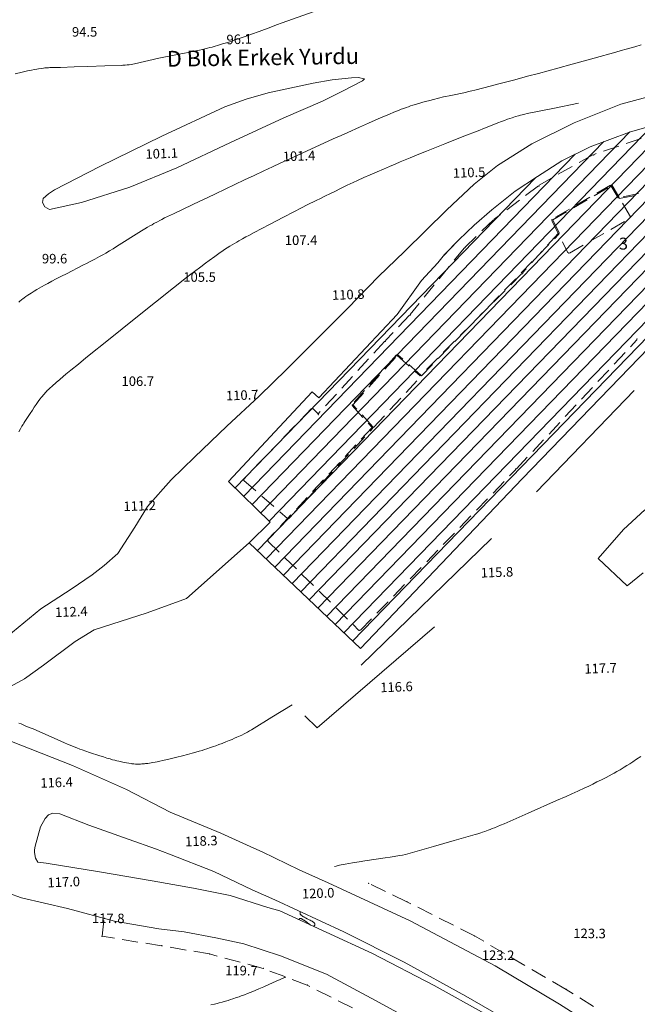
# Model space of a CAD drawing. Units: millimetres. Extents: x 12444 to 16938, y 1754 to 3775.
# Drawn here: x 13341 to 13419, y 2472 to 2596 of the extents above; entities that cross this region are included whole.
import ezdxf

# ---------------------------------------------------------------- set-up
doc = ezdxf.new("R2010")
doc.units = ezdxf.units.MM
for name, color, linetype, lineweight in [('B_BETONZEMIN', 251, 'Continuous', 0), ('B_RESMI', 251, 'Continuous', 0), ('B_TARAMA', 251, 'Continuous', 0), ('B_TERAS', 251, 'Continuous', 0), ('EGRI_10M', 253, 'Continuous', 0), ('EGRI_5M', 253, 'Continuous', 0), ('Y_KAT_ADEDI', 251, 'Continuous', 0), ('Y_KOT_NOKTASI', 251, 'Continuous', 0), ('Y_YAPI', 251, 'Continuous', 0), ('YOL_KALDIRIM_KENARI_', 251, 'Continuous', 0), ('YOL_SOSE', 251, 'Continuous', 0)]:
    doc.layers.add(name, color=color, linetype=linetype, lineweight=lineweight)
doc.styles.get("Standard").update_dxf_attribs({"font": 'arial.ttf'})

msp = doc.modelspace()

# ---------------------------------------------------------------- linework, layer by layer
at = {"layer": 'B_BETONZEMIN', "lineweight": 13}
for points in [[(13418.15, 2549.07, 115.71), (13405.87, 2536.32, 115.71)], [(13400.22, 2530.46, 115.52), (13383.82, 2514.53, 115.52)], [(13393.06, 2519.34, 115.96), (13378.31, 2506.66, 115.96), (13376.77, 2508.17, 115.96)]]:
    msp.add_polyline3d(points, dxfattribs=at)
at = {"layer": 'B_RESMI', "lineweight": 13}
msp.add_polyline3d([(13422.09, 2582.83, 124.84), (13417.57, 2581.54, 124.74), (13412.62, 2579.69, 124.67), (13409.09, 2577.92, 124.57), (13406.03, 2575.96, 124.52), (13403.19, 2574.13, 124.57), (13400.29, 2571.78, 124.77), (13398.04, 2569.83, 124.79), (13396.14, 2568, 124.79), (13394.33, 2566.17, 124.79), (13393.48, 2565.1, 124.79), (13391.41, 2562.87, 124.92), (13388.35, 2558.6, 124.74), (13378.52, 2548.14, 124.79), (13377.68, 2548.88, 124.69), (13367.17, 2537.61, 124.57), (13372.41, 2532.52, 124.62), (13369.77, 2529.9, 124.97), (13383.76, 2516.63, 125.79), (13404.1, 2537.97, 125.89), (13420.02, 2554.43, 125.74)], dxfattribs=at)
at = {"layer": 'B_TARAMA'}
for p, q in [((13372.97, 2526.86, 124.99), (13428.35, 2583.99, 124.99)), ((13374.06, 2525.83, 125), (13430.74, 2584.3, 125)), ((13375.15, 2524.8, 125.01), (13433.04, 2584.51, 125.01)), ((13376.24, 2523.77, 125.02), (13435.28, 2584.67, 125.02)), ((13377.32, 2522.73, 125.03), (13437.36, 2584.66, 125.03)), ((13378.41, 2521.7, 125.04), (13439.38, 2584.59, 125.04)), ((13379.5, 2520.67, 125.05), (13441.28, 2584.39, 125.05)), ((13380.59, 2519.64, 125.06), (13443.11, 2584.13, 125.06)), ((13370.8, 2528.93, 124.97), (13423.3, 2583.08, 124.97)), ((13371.88, 2527.9, 124.98), (13425.91, 2583.63, 124.98)), ((13381.68, 2518.6, 125.07), (13444.9, 2583.82, 125.07)), ((13382.77, 2517.57, 125.08), (13446.65, 2583.47, 125.08)), ((13371.22, 2533.67, 124.94), (13417.64, 2581.56, 124.94)), ((13372.29, 2532.63, 124.96), (13420.53, 2582.39, 124.96)), ((13370.14, 2534.72, 124.93), (13414.37, 2580.35, 124.93)), ((13369.07, 2535.77, 124.92), (13410.73, 2578.75, 124.92)), ((13367.99, 2536.81, 124.9), (13405.81, 2575.82, 124.9)), ((13394.15, 2565.95, 124.86), (13395.97, 2567.82, 124.86))]:
    msp.add_line(p, q, dxfattribs=at)
at = {"layer": 'B_TERAS', "lineweight": 13}
for p, q in [((13419.06, 2580.73, 126.19), (13417.17, 2580.1, 126.19)), ((13416.22, 2579.78, 126.19), (13414.32, 2579.14, 126.19)), ((13412.99, 2578.68, 126.19), (13411.24, 2577.7, 126.19)), ((13413.37, 2578.83, 126.19), (13413.12, 2578.74, 126.19)), ((13410.37, 2577.21, 126.19), (13408.63, 2576.23, 126.19)), ((13407.76, 2575.73, 126.19), (13406.23, 2574.87, 126.19)), ((13406.12, 2574.8, 126.19), (13404.52, 2573.58, 126.19)), ((13413.12, 2573.51, 126.19), (13414.85, 2574.51, 126.19)), ((13415.21, 2574.87, 130.31), (13413.48, 2573.87, 130.31)), ((13415.21, 2574.87, 127.54), (13413.48, 2573.87, 127.54)), ((13415.27, 2574.76, 126.19), (13416.16, 2573.26, 126.19)), ((13416.19, 2573.48, 130.31), (13415.39, 2574.82, 130.31)), ((13416.28, 2573.33, 127.54), (13415.39, 2574.82, 127.54)), ((13403.73, 2572.98, 126.19), (13402.14, 2571.77, 126.19)), ((13410.53, 2572, 126.19), (13412.26, 2573.01, 126.19)), ((13412.61, 2573.36, 130.31), (13410.89, 2572.36, 130.31)), ((13412.61, 2573.36, 127.54), (13410.89, 2572.36, 127.54)), ((13416.33, 2573.19, 126.19), (13418.29, 2573.58, 126.19)), ((13418.73, 2573.81, 127.54), (13416.77, 2573.41, 127.54)), ((13407.93, 2570.5, 126.19), (13409.66, 2571.5, 126.19)), ((13410.02, 2571.86, 130.31), (13408.29, 2570.85, 130.31)), ((13410.02, 2571.86, 127.54), (13408.29, 2570.85, 127.54)), ((13417.72, 2570.9, 130.31), (13416.7, 2572.62, 130.31)), ((13400.47, 2570.49, 126.19), (13399.03, 2569.11, 126.19)), ((13401.34, 2571.16, 126.19), (13400.58, 2570.58, 126.19)), ((13407.82, 2570.43, 130.31), (13408.71, 2568.64, 130.31)), ((13407.82, 2570.43, 127.54), (13408.61, 2568.83, 127.54)), ((13408.73, 2568.89, 126.19), (13407.93, 2570.49, 126.19)), ((13415.22, 2569.31, 130.31), (13416.95, 2570.3, 130.31)), ((13398.31, 2568.42, 126.19), (13396.91, 2567.08, 126.19)), ((13408.61, 2568.8, 127.54), (13407.27, 2567.31, 127.54)), ((13408.15, 2568.14, 126.19), (13408.7, 2568.71, 126.19)), ((13412.62, 2567.81, 130.31), (13414.35, 2568.81, 130.31)), ((13396.82, 2566.98, 126.19), (13395.55, 2565.43, 126.19)), ((13406.6, 2566.57, 127.54), (13405.26, 2565.09, 127.54)), ((13406.06, 2565.99, 126.19), (13407.45, 2567.42, 126.19)), ((13409.15, 2567.75, 130.31), (13409.84, 2566.37, 130.31)), ((13410.02, 2566.31, 130.31), (13411.75, 2567.31, 130.31)), ((13394.92, 2564.66, 126.19), (13393.66, 2563.11, 126.19)), ((13403.97, 2563.83, 126.19), (13405.36, 2565.27, 126.19)), ((13404.59, 2564.34, 127.54), (13404.13, 2563.84, 127.54)), ((13401.88, 2561.68, 126.19), (13403.27, 2563.11, 126.19)), ((13404.05, 2563.75, 127.54), (13402.64, 2562.33, 127.54)), ((13393.03, 2562.33, 126.19), (13391.76, 2560.78, 126.19)), ((13401.93, 2561.62, 127.54), (13400.52, 2560.21, 127.54)), ((13399.79, 2559.52, 126.19), (13401.19, 2560.96, 126.19)), ((13391.13, 2560, 126.19), (13390.01, 2558.62, 126.19)), ((13399.81, 2559.5, 127.54), (13398.4, 2558.08, 127.54)), ((13389.93, 2558.53, 126.19), (13388.55, 2557.08, 126.19)), ((13397.71, 2557.37, 126.19), (13399.1, 2558.81, 126.19)), ((13395.62, 2555.22, 126.19), (13397.01, 2556.65, 126.19)), ((13397.7, 2557.37, 127.54), (13396.28, 2555.96, 127.54)), ((13387.86, 2556.36, 126.19), (13386.89, 2555.34, 126.19)), ((13417.7, 2554.55, 127.54), (13418.52, 2555.43, 127.54)), ((13386.8, 2555.25, 126.19), (13385.45, 2553.77, 126.19)), ((13393.53, 2553.06, 126.19), (13394.92, 2554.5, 126.19)), ((13395.58, 2555.25, 127.54), (13394.17, 2553.83, 127.54)), ((13384.78, 2553.03, 126.19), (13383.42, 2551.56, 126.19)), ((13386.82, 2551.72, 126.19), (13388.16, 2553.21, 126.19)), ((13388.28, 2553.54, 128.76), (13386.95, 2552.05, 128.76)), ((13388.28, 2553.54, 127.54), (13386.95, 2552.05, 127.54)), ((13388.38, 2553.45, 126.19), (13389.88, 2552.12, 126.19)), ((13389.1, 2552.99, 128.76), (13388.47, 2553.55, 128.76)), ((13389.1, 2552.99, 127.54), (13388.47, 2553.55, 127.54)), ((13393.46, 2553.12, 127.54), (13392.05, 2551.7, 127.54)), ((13415.65, 2552.36, 127.54), (13417.02, 2553.82, 127.54)), ((13391.34, 2551, 128.76), (13389.85, 2552.33, 128.76)), ((13391.34, 2551, 127.54), (13389.85, 2552.33, 127.54)), ((13391.44, 2550.91, 126.19), (13392.83, 2552.34, 126.19)), ((13382.75, 2550.82, 126.19), (13381.4, 2549.35, 126.19)), ((13384.82, 2549.49, 126.19), (13386.16, 2550.98, 126.19)), ((13386.28, 2551.31, 128.76), (13384.94, 2549.82, 128.76)), ((13386.28, 2551.31, 127.54), (13384.94, 2549.82, 127.54)), ((13390.63, 2551.46, 126.19), (13391.26, 2550.9, 126.19)), ((13413.6, 2550.17, 127.54), (13414.97, 2551.63, 127.54)), ((13389.49, 2548.81, 128.76), (13390.85, 2550.28, 128.76)), ((13411.55, 2547.98, 127.54), (13412.92, 2549.44, 127.54)), ((13380.72, 2548.61, 126.19), (13379.37, 2547.13, 126.19)), ((13382.81, 2547.26, 126.19), (13384.15, 2548.74, 126.19)), ((13384.27, 2549.07, 128.76), (13382.94, 2547.59, 128.76)), ((13384.27, 2549.07, 127.54), (13382.94, 2547.59, 127.54)), ((13387.45, 2546.61, 128.76), (13388.81, 2548.08, 128.76)), ((13377.6, 2546.78, 126.19), (13376.21, 2545.34, 126.19)), ((13378.44, 2546.11, 126.19), (13377.78, 2546.79, 126.19)), ((13382.72, 2547.16, 128.76), (13384.07, 2545.68, 128.76)), ((13382.72, 2547.16, 127.54), (13384.07, 2545.68, 127.54)), ((13383.3, 2546.72, 126.19), (13382.81, 2547.25, 126.19)), ((13409.51, 2545.79, 127.54), (13410.87, 2547.25, 127.54)), ((13378.7, 2546.4, 126.19), (13378.44, 2546.11, 126.19)), ((13385.32, 2544.5, 126.19), (13383.97, 2545.98, 126.19)), ((13385.41, 2544.42, 128.76), (13386.77, 2545.88, 128.76)), ((13375.52, 2544.62, 126.19), (13374.13, 2543.18, 126.19)), ((13385.23, 2544.41, 127.54), (13383.86, 2542.94, 127.54)), ((13384.74, 2544.95, 128.76), (13385.23, 2544.42, 128.76)), ((13384.74, 2544.95, 127.54), (13385.23, 2544.42, 127.54)), ((13384.98, 2543.96, 126.19), (13385.32, 2544.32, 126.19)), ((13407.46, 2543.59, 127.54), (13408.82, 2545.05, 127.54)), ((13382.94, 2541.76, 126.19), (13384.3, 2543.23, 126.19)), ((13373.44, 2542.46, 126.19), (13372.05, 2541.02, 126.19)), ((13383.18, 2542.21, 127.54), (13381.82, 2540.75, 127.54)), ((13405.41, 2541.4, 127.54), (13406.77, 2542.86, 127.54)), ((13380.89, 2539.57, 126.19), (13382.26, 2541.03, 126.19)), ((13403.36, 2539.21, 127.54), (13404.72, 2540.67, 127.54)), ((13371.36, 2540.3, 126.19), (13369.97, 2538.86, 126.19)), ((13381.14, 2540.02, 127.54), (13379.77, 2538.55, 127.54)), ((13369.28, 2538.14, 126.19), (13369.07, 2537.92, 126.19)), ((13378.85, 2537.37, 126.19), (13380.21, 2538.83, 126.19)), ((13402.51, 2538.33, 127.54), (13403.27, 2539.12, 127.54)), ((13369.08, 2537.74, 126.19), (13370.59, 2536.43, 126.19)), ((13379.09, 2537.82, 127.54), (13377.73, 2536.36, 127.54)), ((13400.42, 2536.17, 127.54), (13401.81, 2537.61, 127.54)), ((13371.35, 2535.77, 126.19), (13372.86, 2534.46, 126.19)), ((13377.05, 2535.62, 127.54), (13375.69, 2534.16, 127.54)), ((13376.81, 2535.17, 126.19), (13378.17, 2536.64, 126.19)), ((13374.76, 2532.98, 126.19), (13376.13, 2534.44, 126.19)), ((13398.34, 2534.02, 127.54), (13399.73, 2535.45, 127.54)), ((13373.61, 2533.81, 126.19), (13374.58, 2532.97, 126.19)), ((13375.01, 2533.43, 127.54), (13373.64, 2531.96, 127.54)), ((13396.25, 2531.86, 127.54), (13397.64, 2533.3, 127.54)), ((13372.96, 2531.23, 127.54), (13372.12, 2530.32, 127.54)), ((13394.17, 2529.7, 127.54), (13395.56, 2531.14, 127.54)), ((13372.12, 2530.14, 127.54), (13373.55, 2528.74, 127.54)), ((13392.08, 2527.54, 127.54), (13393.47, 2528.98, 127.54)), ((13374.26, 2528.04, 127.54), (13375.69, 2526.64, 127.54)), ((13376.4, 2525.94, 127.54), (13377.83, 2524.54, 127.54)), ((13390, 2525.39, 127.54), (13391.39, 2526.83, 127.54)), ((13387.91, 2523.23, 127.54), (13389.3, 2524.67, 127.54)), ((13378.54, 2523.84, 127.54), (13379.97, 2522.44, 127.54)), ((13385.83, 2521.07, 127.54), (13387.22, 2522.51, 127.54)), ((13380.68, 2521.74, 127.54), (13382.11, 2520.33, 127.54)), ((13382.83, 2519.63, 127.54), (13383.56, 2518.91, 127.54)), ((13383.74, 2518.92, 127.54), (13385.13, 2520.35, 127.54))]:
    msp.add_line(p, q, dxfattribs=at)
at = {"layer": 'B_TERAS'}
for p in [(13413.07, 2578.66, 126.02), (13413.07, 2578.66, 126.02), (13406.21, 2574.78, 126.02), (13406.21, 2574.78, 126.02), (13415.3, 2574.85, 130.31), (13415.3, 2574.85, 130.31), (13415.3, 2574.85, 127.77), (13415.3, 2574.85, 127.77), (13415.3, 2574.85, 126.47), (13415.3, 2574.85, 126.47), (13416.25, 2573.24, 127.77), (13416.25, 2573.24, 127.77), (13416.25, 2573.24, 126.47), (13416.25, 2573.24, 126.47), (13400.56, 2570.49, 126.09), (13400.56, 2570.49, 126.09), (13407.85, 2570.52, 130.16), (13407.85, 2570.52, 130.16), (13407.85, 2570.52, 127.77), (13407.85, 2570.52, 127.77), (13407.85, 2570.52, 126.47), (13407.85, 2570.52, 126.47), (13417.7, 2570.81, 130.01), (13417.7, 2570.81, 130.01), (13408.7, 2568.8, 127.77), (13408.7, 2568.8, 127.77), (13408.7, 2568.8, 126.59), (13408.7, 2568.8, 126.59), (13396.91, 2566.99, 126.09), (13396.91, 2566.99, 126.09), (13409.93, 2566.34, 130.16), (13409.93, 2566.34, 130.16), (13404.14, 2563.75, 127.42), (13404.14, 2563.75, 127.42), (13390.02, 2558.53, 125.97), (13390.02, 2558.53, 125.97), (13418.52, 2555.52, 127.51), (13418.52, 2555.52, 127.51), (13386.89, 2555.25, 126.07), (13386.89, 2555.25, 126.07), (13388.38, 2553.54, 128.76), (13388.38, 2553.54, 128.76), (13388.38, 2553.54, 127.27), (13388.38, 2553.54, 127.27), (13388.38, 2553.54, 126.59), (13388.38, 2553.54, 126.59), (13391.35, 2550.91, 128.46), (13391.35, 2550.91, 128.46), (13391.35, 2550.91, 127.52), (13391.35, 2550.91, 127.52), (13391.35, 2550.91, 126.59), (13391.35, 2550.91, 126.59), (13377.69, 2546.79, 125.79), (13377.69, 2546.79, 125.79), (13382.72, 2547.25, 128.66), (13382.72, 2547.25, 128.66), (13382.72, 2547.25, 127.14), (13382.72, 2547.25, 127.14), (13382.72, 2547.25, 126.59), (13382.72, 2547.25, 126.59), (13378.44, 2546.02, 125.89), (13378.44, 2546.02, 125.89), (13385.32, 2544.41, 128.26), (13385.32, 2544.41, 128.26), (13385.32, 2544.41, 127.14), (13385.32, 2544.41, 127.14), (13385.32, 2544.41, 126.59), (13385.32, 2544.41, 126.59), (13403.27, 2539.21, 127.71), (13403.27, 2539.21, 127.71), (13369.08, 2537.83, 125.77), (13369.08, 2537.83, 125.77), (13374.67, 2532.97, 126.42), (13374.67, 2532.97, 126.42), (13372.12, 2530.23, 127.61), (13372.12, 2530.23, 127.61), (13383.65, 2518.91, 127.16), (13383.65, 2518.91, 127.16)]:
    msp.add_point(p, dxfattribs=at)
at = {"layer": 'EGRI_10M'}
for points, elevation in [([(13340.8, 2560.16), (13340.96, 2560.31), (13341.08, 2560.41), (13341.17, 2560.48), (13341.31, 2560.59), (13341.45, 2560.7), (13341.69, 2560.87), (13341.92, 2561.02), (13342.14, 2561.16), (13342.35, 2561.29), (13342.73, 2561.53), (13343.07, 2561.74), (13343.37, 2561.92), (13343.63, 2562.07), (13344.09, 2562.33), (13344.44, 2562.52), (13344.96, 2562.8), (13345.49, 2563.08), (13346.17, 2563.44), (13346.77, 2563.74), (13348.86, 2564.8), (13349.38, 2565.06), (13349.77, 2565.26), (13350.35, 2565.57), (13350.93, 2565.88), (13351.2, 2566.03), (13351.46, 2566.17), (13351.72, 2566.32), (13352.2, 2566.6), (13352.66, 2566.88), (13353.08, 2567.14), (13356.23, 2569.12), (13356.63, 2569.36), (13356.98, 2569.57), (13357.28, 2569.75), (13357.55, 2569.9), (13357.79, 2570.04), (13358.21, 2570.27), (13358.52, 2570.44), (13358.76, 2570.56), (13359.12, 2570.75), (13359.48, 2570.92), (13360.23, 2571.28), (13361.56, 2571.91), (13363.55, 2572.85), (13364.54, 2573.32), (13365.54, 2573.79), (13367.95, 2574.95), (13369.16, 2575.52), (13370.37, 2576.1), (13371.61, 2576.68), (13372.7, 2577.19), (13373.65, 2577.63), (13375.32, 2578.39), (13380.34, 2580.67), (13381.31, 2581.11), (13382.16, 2581.5), (13383.65, 2582.17), (13384.78, 2582.66), (13385.62, 2583.03), (13386.25, 2583.31), (13387.2, 2583.72), (13388.16, 2584.12), (13388.52, 2584.27), (13388.87, 2584.4), (13389.2, 2584.52), (13389.5, 2584.63), (13389.79, 2584.73), (13390.06, 2584.82), (13390.32, 2584.9), (13390.8, 2585.05), (13391.22, 2585.17), (13391.59, 2585.28), (13391.92, 2585.37), (13392.49, 2585.52), (13392.92, 2585.63), (13393.56, 2585.79), (13394.21, 2585.95), (13394.45, 2586), (13394.91, 2586.11), (13395.32, 2586.19), (13396.73, 2586.49), (13397.09, 2586.56), (13397.35, 2586.62), (13397.75, 2586.71), (13398.14, 2586.81), (13399.25, 2587.1), (13401.33, 2587.64), (13403.15, 2588.12), (13404.74, 2588.55), (13406.13, 2588.92), (13408.56, 2589.58), (13410.38, 2590.08), (13413.12, 2590.84), (13415.85, 2591.59), (13416.55, 2591.79), (13417.16, 2591.96), (13418.24, 2592.27), (13419.04, 2592.51)], 100), ([(13350.98, 2577.2), (13348.12, 2575.76), (13345.28, 2574.29), (13344.52, 2573.79), (13343.86, 2573.19), (13343.76, 2572.69), (13344.05, 2572.16), (13344.64, 2571.81), (13348.66, 2572.67), (13354.74, 2574.6), (13360.65, 2577.06), (13367.39, 2580.21), (13374.13, 2583.32), (13376.55, 2584.37), (13378.97, 2585.42), (13381.5, 2586.66), (13384, 2587.99), (13384.25, 2588.21), (13383.45, 2588.39), (13382.63, 2588.37), (13380.21, 2588.09), (13377.79, 2587.68), (13372.16, 2586.45), (13369.4, 2585.69), (13366.71, 2584.69), (13358.79, 2581.04), (13350.98, 2577.2)], 100), ([(13419, 2503.06), (13418.48, 2502.71), (13418.01, 2502.4), (13417.61, 2502.14), (13417.25, 2501.91), (13416.93, 2501.72), (13416.65, 2501.55), (13416.41, 2501.4), (13415.98, 2501.16), (13415.65, 2500.97), (13415.41, 2500.84), (13415.04, 2500.64), (13414.66, 2500.44), (13414.06, 2500.14), (13413.49, 2499.86), (13412.95, 2499.59), (13412.45, 2499.35), (13411.97, 2499.13), (13411.09, 2498.72), (13410.31, 2498.36), (13409.62, 2498.05), (13408.42, 2497.52), (13404.82, 2495.93), (13403.31, 2495.26), (13402.56, 2494.93), (13401.8, 2494.6), (13401.36, 2494.41), (13400.97, 2494.25), (13400.62, 2494.11), (13400.32, 2493.99), (13400.06, 2493.89), (13399.82, 2493.8), (13399.41, 2493.65), (13399.11, 2493.55), (13398.88, 2493.47), (13398.53, 2493.36), (13398.18, 2493.25), (13395.55, 2492.5), (13392.93, 2491.74), (13391.17, 2491.24), (13389.4, 2490.73), (13389.04, 2490.66), (13388.68, 2490.6), (13387.97, 2490.48), (13387.49, 2490.4), (13386.85, 2490.31), (13384.3, 2489.93), (13383.57, 2489.81), (13382.73, 2489.68), (13382.29, 2489.61), (13381.81, 2489.53), (13381.31, 2489.44), (13381.13, 2489.4), (13380.96, 2489.36), (13380.84, 2489.33), (13380.69, 2489.29), (13380.48, 2489.23)], 120), ([(13376.04, 2482.54), (13376.04, 2482.55), (13376.04, 2482.57), (13376.04, 2482.59), (13376.05, 2482.61), (13376.05, 2482.63), (13376.07, 2482.66), (13376.08, 2482.68), (13376.1, 2482.69), (13376.13, 2482.7), (13376.15, 2482.71), (13376.18, 2482.71), (13376.21, 2482.71), (13376.23, 2482.7), (13376.26, 2482.69), (13376.3, 2482.68), (13376.33, 2482.67), (13376.36, 2482.66), (13376.42, 2482.62), (13376.48, 2482.59), (13376.55, 2482.55), (13376.6, 2482.51), (13376.66, 2482.47), (13376.77, 2482.4), (13376.96, 2482.26), (13377.11, 2482.15), (13377.21, 2482.07), (13377.28, 2482.02), (13377.33, 2481.98), (13377.37, 2481.95), (13377.43, 2481.91), (13377.48, 2481.88)], 120), ([(13377.82, 2481.73), (13377.83, 2481.73), (13377.85, 2481.73), (13377.87, 2481.74), (13377.91, 2481.76), (13377.94, 2481.79), (13377.97, 2481.81), (13377.99, 2481.84), (13378.01, 2481.86), (13378.02, 2481.89), (13378.03, 2481.91), (13378.03, 2481.94), (13378.03, 2481.96), (13378.03, 2481.99), (13378.03, 2482.01), (13378.02, 2482.03), (13378.01, 2482.05), (13377.99, 2482.08), (13377.98, 2482.1), (13377.96, 2482.12), (13377.92, 2482.16), (13377.88, 2482.2), (13377.83, 2482.24), (13377.77, 2482.28), (13377.71, 2482.32), (13377.66, 2482.35), (13377.6, 2482.39), (13377.54, 2482.42), (13377.41, 2482.49), (13377.29, 2482.55), (13377.06, 2482.67), (13376.85, 2482.77), (13376.77, 2482.82), (13376.69, 2482.86), (13376.62, 2482.9), (13376.55, 2482.94), (13376.5, 2482.97), (13376.45, 2483.01), (13376.4, 2483.04), (13376.36, 2483.07), (13376.33, 2483.1), (13376.3, 2483.13), (13376.27, 2483.15), (13376.25, 2483.17), (13376.22, 2483.22), (13376.19, 2483.26), (13376.17, 2483.29), (13376.16, 2483.32), (13376.16, 2483.35), (13376.15, 2483.37), (13376.15, 2483.41), (13376.16, 2483.44), (13376.17, 2483.47), (13376.19, 2483.5), (13376.21, 2483.54)], 120), ([(13364.93, 2471.84), (13365.39, 2471.95), (13365.74, 2472.03), (13366, 2472.1), (13366.38, 2472.2), (13366.77, 2472.31), (13367.12, 2472.41), (13367.43, 2472.51), (13367.69, 2472.59), (13368.16, 2472.75), (13368.51, 2472.87), (13368.77, 2472.96), (13369.15, 2473.11), (13369.54, 2473.26), (13369.9, 2473.4), (13370.44, 2473.62), (13370.7, 2473.73), (13370.97, 2473.85), (13371.6, 2474.12), (13372.23, 2474.4), (13373.17, 2474.81), (13373.64, 2475.02), (13374.11, 2475.24), (13374.23, 2475.29), (13374.34, 2475.35)], 120)]:
    msp.add_lwpolyline(points, dxfattribs=dict(at, elevation=elevation))
at = {"layer": 'EGRI_5M'}
for points, elevation in [([(13378.51, 2596.92), (13373.92, 2595.26), (13373.2, 2595), (13372.47, 2594.73), (13371.02, 2594.19), (13370.06, 2593.84), (13369.5, 2593.64), (13368.87, 2593.41), (13368.14, 2593.16), (13367.76, 2593.03), (13367.34, 2592.9), (13366.9, 2592.75), (13366.42, 2592.61), (13365.92, 2592.46), (13365.37, 2592.3), (13365.09, 2592.22), (13364.8, 2592.15), (13364.5, 2592.07), (13364.19, 2591.99), (13363.87, 2591.92), (13363.53, 2591.84), (13362.81, 2591.69), (13362.09, 2591.54), (13361.61, 2591.44), (13360.97, 2591.32), (13358.39, 2590.82), (13355.33, 2590.12), (13355.13, 2590.08), (13354.91, 2590.04), (13354.67, 2590.01), (13354.42, 2589.98), (13354.16, 2589.95), (13354.02, 2589.94), (13353.87, 2589.93), (13353.72, 2589.92), (13351.59, 2589.85), (13349.45, 2589.78), (13347.74, 2589.72), (13346.02, 2589.66), (13345.78, 2589.65), (13345.53, 2589.65), (13345.03, 2589.65), (13344.7, 2589.64), (13344.51, 2589.63), (13344.29, 2589.62), (13344.05, 2589.6), (13343.91, 2589.59), (13343.59, 2589.54), (13343.27, 2589.5), (13343.06, 2589.46), (13342.78, 2589.41), (13342.4, 2589.33), (13341.9, 2589.23), (13341.23, 2589.07), (13340.34, 2588.87)], 95), ([(13411.18, 2585.16), (13407.95, 2584.51), (13404.72, 2583.86), (13404.41, 2583.79), (13404.1, 2583.71), (13403.89, 2583.66), (13403.62, 2583.59), (13403.25, 2583.48), (13403.04, 2583.41), (13402.81, 2583.34), (13402.54, 2583.25), (13402.23, 2583.14), (13401.88, 2583.01), (13401.48, 2582.86), (13401.03, 2582.69), (13400.51, 2582.48), (13399.14, 2581.93), (13398.77, 2581.78), (13396.56, 2580.92), (13394.36, 2580.05), (13392.89, 2579.47), (13392.05, 2579.14), (13391.1, 2578.75), (13390.01, 2578.31), (13388.76, 2577.79), (13388.1, 2577.51), (13387.4, 2577.22), (13386.64, 2576.89), (13385.84, 2576.55), (13384.99, 2576.17), (13384.18, 2575.81), (13383.36, 2575.44), (13382.82, 2575.19), (13382.1, 2574.85), (13381.15, 2574.4), (13380.6, 2574.13), (13379.98, 2573.83), (13379.27, 2573.48), (13378.72, 2573.21), (13378.17, 2572.94), (13377.07, 2572.38), (13376.33, 2572.01), (13375.36, 2571.5), (13374.06, 2570.83), (13372.33, 2569.93), (13370.37, 2568.9), (13369.71, 2568.56), (13369.34, 2568.36), (13368.92, 2568.12), (13368.44, 2567.85), (13368.19, 2567.71), (13367.92, 2567.55), (13367.63, 2567.37), (13367.33, 2567.19), (13367, 2566.98), (13366.66, 2566.76), (13366.31, 2566.52), (13366.12, 2566.39), (13365.43, 2565.9), (13364.74, 2565.4), (13364.28, 2565.06), (13363.67, 2564.61), (13362.87, 2564.01), (13362.41, 2563.66), (13361.89, 2563.26), (13361.29, 2562.8), (13360.62, 2562.27), (13359.85, 2561.66), (13358.97, 2560.97), (13357.97, 2560.17), (13355.3, 2558.03), (13353.78, 2556.81), (13352.27, 2555.59), (13349.24, 2553.15), (13348.29, 2552.38), (13347.35, 2551.61), (13346.72, 2551.1), (13346.37, 2550.8), (13345.96, 2550.46), (13345.5, 2550.06), (13344.98, 2549.6), (13344.7, 2549.36), (13344.53, 2549.2), (13344.37, 2549.05), (13344.27, 2548.94), (13344.13, 2548.79), (13343.96, 2548.59), (13343.86, 2548.48), (13343.75, 2548.34), (13343.62, 2548.19), (13343.48, 2548.01), (13343.33, 2547.8), (13343.15, 2547.56), (13342.96, 2547.28), (13342.74, 2546.95), (13342.5, 2546.58), (13342.22, 2546.15), (13341.9, 2545.67), (13341.72, 2545.41), (13341.57, 2545.18), (13341.41, 2544.94), (13341.32, 2544.78), (13341.19, 2544.56), (13341.02, 2544.26), (13340.81, 2543.87)], 105), ([(13340.79, 2507.26), (13341.07, 2507.15), (13341.61, 2506.93), (13342.11, 2506.72), (13342.58, 2506.52), (13346.09, 2504.97), (13346.53, 2504.78), (13346.91, 2504.61), (13347.25, 2504.47), (13347.55, 2504.35), (13348.08, 2504.15), (13348.47, 2504), (13348.77, 2503.89), (13349.22, 2503.73), (13349.67, 2503.58), (13350.97, 2503.15), (13351.45, 2503), (13351.88, 2502.87), (13352.26, 2502.76), (13352.58, 2502.66), (13352.87, 2502.59), (13353.13, 2502.52), (13353.35, 2502.47), (13353.54, 2502.42), (13353.88, 2502.35), (13354.13, 2502.29), (13354.33, 2502.26), (13354.61, 2502.21), (13354.9, 2502.16), (13355.02, 2502.15), (13355.14, 2502.14), (13355.26, 2502.13), (13355.48, 2502.11), (13355.7, 2502.11), (13355.9, 2502.11), (13356.08, 2502.11), (13356.26, 2502.12), (13356.42, 2502.13), (13356.58, 2502.14), (13356.72, 2502.16), (13357, 2502.19), (13357.23, 2502.23), (13357.44, 2502.26), (13357.62, 2502.29), (13357.94, 2502.35), (13358.18, 2502.4), (13358.54, 2502.48), (13358.89, 2502.56), (13359.84, 2502.78), (13360.67, 2502.97), (13361.39, 2503.15), (13362.02, 2503.32), (13362.57, 2503.46), (13363.05, 2503.6), (13363.47, 2503.72), (13363.83, 2503.83), (13364.15, 2503.93), (13364.43, 2504.02), (13364.91, 2504.18), (13365.27, 2504.3), (13365.55, 2504.4), (13365.95, 2504.55), (13366.36, 2504.71), (13366.83, 2504.9), (13367.25, 2505.06), (13367.61, 2505.21), (13367.92, 2505.35), (13368.2, 2505.47), (13368.43, 2505.57), (13368.64, 2505.67), (13368.82, 2505.76), (13369.13, 2505.91), (13369.36, 2506.03), (13369.53, 2506.13), (13369.79, 2506.27), (13370.04, 2506.42), (13372.61, 2507.99), (13375.17, 2509.57)], 115)]:
    msp.add_lwpolyline(points, dxfattribs=dict(at, elevation=elevation))
at = {"layer": 'YOL_KALDIRIM_KENARI_'}
for p, q in [((13386.9, 2486.11, 120.93), (13385.1, 2486.98, 120.93)), ((13389.6, 2484.8, 120.93), (13387.8, 2485.67, 120.93)), ((13390.08, 2484.56, 120.93), (13389.6, 2484.8, 120.93)), ((13392.75, 2483.21, 120.93), (13390.97, 2484.11, 120.93)), ((13351.27, 2480.46, 117.31), (13351.5, 2482.45, 117.31)), ((13395.43, 2481.85, 120.93), (13393.65, 2482.76, 120.93)), ((13398.11, 2480.5, 120.93), (13396.32, 2481.4, 120.93)), ((13352.81, 2480.21, 117.31), (13351.27, 2480.46, 117.31)), ((13355.77, 2479.74, 117.31), (13353.8, 2480.06, 117.31)), ((13399.26, 2479.83, 120.93), (13398.11, 2480.5, 120.93)), ((13358.74, 2479.27, 117.31), (13356.76, 2479.59, 117.31)), ((13358.86, 2479.25, 117.31), (13358.74, 2479.27, 117.31)), ((13361.82, 2478.74, 117.31), (13359.84, 2479.08, 117.31)), ((13401.85, 2478.31, 120.93), (13400.12, 2479.32, 120.93)), ((13364.77, 2478.24, 117.31), (13362.8, 2478.58, 117.31)), ((13365.73, 2477.98, 117.31), (13364.77, 2478.24, 117.31)), ((13368.63, 2477.2, 117.31), (13366.7, 2477.72, 117.31)), ((13404.44, 2476.8, 120.93), (13402.71, 2477.81, 120.93)), ((13371.53, 2476.42, 117.31), (13369.59, 2476.94, 117.31)), ((13407.03, 2475.29, 120.93), (13405.3, 2476.3, 120.93)), ((13374.24, 2475.39, 117.31), (13372.37, 2476.1, 117.31)), ((13377.05, 2474.33, 117.31), (13375.18, 2475.04, 117.31)), ((13377.39, 2474.16, 117.31), (13377.05, 2474.33, 117.31)), ((13409.62, 2473.78, 120.93), (13407.89, 2474.78, 120.93)), ((13410.49, 2473.24, 120.93), (13409.62, 2473.78, 120.93)), ((13380.07, 2472.81, 117.31), (13378.28, 2473.71, 117.31)), ((13413.04, 2471.66, 120.93), (13411.34, 2472.71, 120.93)), ((13382.75, 2471.47, 117.31), (13380.96, 2472.37, 117.31))]:
    msp.add_line(p, q, dxfattribs=at)
for p in [(13384.79, 2487.13, 120.93), (13389.6, 2484.8, 121.54), (13389.6, 2484.8, 121.54), (13351.53, 2482.7, 117.31), (13351.27, 2480.46, 117.37), (13351.27, 2480.46, 117.37), (13398.11, 2480.5, 122.89), (13398.11, 2480.5, 122.89), (13358.74, 2479.27, 118.49), (13358.74, 2479.27, 118.49), (13364.77, 2478.24, 118.89), (13364.77, 2478.24, 118.89), (13371.53, 2476.42, 119.59), (13371.53, 2476.42, 119.59), (13377.05, 2474.33, 120.25), (13377.05, 2474.33, 120.25), (13409.62, 2473.78, 124.43), (13409.62, 2473.78, 124.43)]:
    msp.add_point(p, dxfattribs=at)
at = {"layer": 'YOL_SOSE', "lineweight": 13}
for points in [[(13339.27, 2518.09, 113.36), (13343.58, 2521.63, 112.83), (13347.36, 2524.09, 112.41), (13350.03, 2525.9, 111.83), (13351.54, 2527.07, 111.58), (13353.23, 2528.59, 111.41), (13355.4, 2531.9, 111.18), (13356.97, 2534.46, 111.16), (13359.97, 2537.82, 111.01), (13362.9, 2540.69, 110.98), (13366.93, 2544.58, 110.81), (13371.01, 2548.36, 110.76), (13374.5, 2551.72, 110.63), (13378.33, 2555.6, 110.63), (13382.15, 2559.42, 110.63), (13386.03, 2563.39, 110.58), (13389.29, 2566.54, 110.58), (13394.61, 2571.77, 110.61), (13398.04, 2574.99, 110.61), (13400.98, 2577.34, 110.61), (13405.32, 2580.04, 110.61), (13410.62, 2582.71, 110.86), (13416.49, 2585.03, 110.53), (13422.75, 2586.74, 110.43)], [(13419.5, 2534.05, 116.87), (13416.81, 2531.57, 116.87), (13413.64, 2527.94, 116.9), (13417.28, 2524.51, 116.92), (13419.28, 2526.14, 116.9)], [(13337.96, 2510.91, 114.04), (13341.49, 2512.83, 113.26), (13343.88, 2514.52, 112.99), (13347.87, 2517.5, 112.79), (13350.25, 2519, 112.29), (13356.93, 2521.11, 111.93), (13361.86, 2522.9, 111.53), (13369.77, 2529.9, 110.88)], [(13417.62, 2466.31, 125.61), (13408.77, 2471.95, 124.33), (13400.71, 2476.74, 123.25), (13390.02, 2482.4, 121.84), (13379.69, 2487.19, 120.21), (13376.03, 2488.8, 119.64), (13371.39, 2491.08, 119.01), (13370.35, 2491.55, 118.89), (13366.19, 2493.42, 118.41), (13359.82, 2496.05, 117.69), (13354.33, 2498.92, 117.04), (13347.53, 2501.92, 116.36), (13339.68, 2505.04, 115.94)], [(13399.36, 2470.77, 123.49), (13393.02, 2474.27, 122.44), (13385.25, 2478.3, 121.33), (13373.6, 2483.67, 119.65), (13372.11, 2484.1, 119.2), (13367.35, 2485.57, 118.72), (13362.77, 2486.52, 118.45), (13357.57, 2487.45, 117.85), (13350.92, 2488.57, 117.03), (13344.22, 2489.64, 116.62), (13343.19, 2489.78, 116.53), (13342.87, 2490.27, 116.5), (13342.75, 2491, 116.5), (13342.78, 2491.31, 116.51), (13342.83, 2491.77, 116.53), (13343.53, 2494.23, 116.53), (13344.11, 2495.26, 116.45), (13344.51, 2495.71, 116.45), (13345.08, 2495.92, 116.47), (13345.97, 2495.84, 116.6), (13349.6, 2494.45, 117.03), (13354.66, 2492.64, 117.25), (13357.97, 2491.44, 117.71), (13359.73, 2490.8, 117.95), (13365.3, 2488.6, 118.62), (13370.14, 2486.3, 119.28), (13372.97, 2485.04, 119.55)], [(13392.93, 2468.43, 122.65), (13385.65, 2472.4, 121.64), (13379.48, 2475.7, 120.63), (13373.7, 2477.99, 119.82), (13369.09, 2479.53, 119.01), (13365.58, 2480.27, 118.74), (13361.57, 2481.03, 118.34), (13358.4, 2481.4, 118.09), (13352.82, 2482.35, 117.41), (13346.92, 2483.96, 116.96), (13341.15, 2485.3, 116.59), (13337.8, 2486.45, 116.21), (13333.13, 2488.16, 115.81), (13329.39, 2489.59, 115.5), (13326.18, 2490.71, 115.2), (13324.11, 2491.14, 115.17)], [(13372.97, 2485.04, 119.55), (13381.67, 2481.01, 120.76), (13389.25, 2477.19, 121.84), (13397.01, 2472.93, 123.12), (13404.32, 2468.72, 124.13)]]:
    msp.add_polyline3d(points, dxfattribs=at)

# ---------------------------------------------------------------- texts
at = {"layer": 'Y_KAT_ADEDI', "lineweight": 9}
msp.add_text('3', height=1.5, rotation=0.8887, dxfattribs=at).set_placement((13416.26, 2566.76, 124.57))
at = {"layer": 'Y_KOT_NOKTASI', "lineweight": 9}
for s, rotation, p in [('94.5', 0.001, (13347.48, 2593.53, 94.53)), ('96.1', 2.1647, (13366.93, 2592.55, 96.1)), ('101.1', 2.1647, (13356.74, 2578.17, 101.14)), ('101.4', 362.1647, (13374.01, 2577.86, 101.44)), ('110.5', 2.1647, (13395.39, 2575.78, 110.52)), ('107.4', 360.001, (13374.24, 2567.35, 107.38)), ('99.6', 0.001, (13343.7, 2565.03, 99.59)), ('105.5', 360.001, (13361.48, 2562.72, 105.52)), ('110.8', 362.1647, (13380.19, 2560.44, 110.84)), ('106.7', 0.001, (13353.71, 2549.63, 106.69)), ('110.7', 2.1647, (13366.86, 2547.8, 110.68)), ('111.2', 362.1647, (13353.97, 2533.89, 111.22)), ('115.8', 362.1647, (13398.89, 2525.54, 115.79)), ('112.4', 2.1647, (13345.37, 2520.57, 112.44)), ('117.7', 362.1647, (13411.93, 2513.47, 117.68)), ('116.6', 362.1647, (13386.26, 2511.13, 116.61)), ('116.4', 2.1647, (13343.52, 2499.12, 116.39)), ('118.3', 2.1647, (13361.72, 2491.76, 118.25)), ('117.0', 2.1647, (13344.42, 2486.61, 117.01)), ('120.0', 2.1647, (13376.41, 2485.2, 120.01)), ('117.8', 359.5381, (13349.99, 2482.14, 117.77)), ('123.3', 359.5381, (13410.51, 2480.24, 123.32)), ('123.2', 359.5381, (13399.01, 2477.5, 123.19)), ('119.7', 359.5381, (13366.74, 2475.57, 119.7))]:
    msp.add_text(s, height=1.2, rotation=rotation, dxfattribs=at).set_placement(p)
at = {"layer": 'Y_YAPI', "lineweight": 0}
msp.add_text('D Blok Erkek Yurdu', height=2.0001, rotation=360.8887, dxfattribs=at).set_placement((13359.43, 2589.74, 104.59))

doc.saveas('drawing.dxf')
